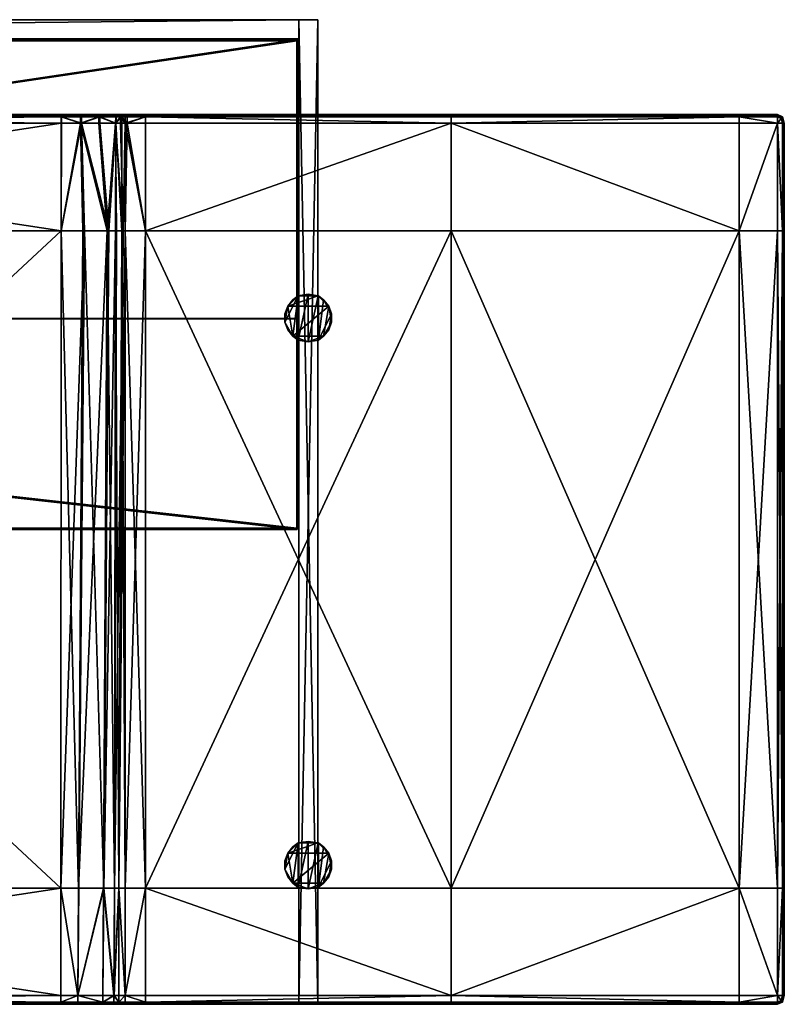
# Model space of a CAD drawing. Units: millimetres. Extents: x 0 to 1200, y -415 to 0.
# Drawn here: x 878 to 1200, y -415 to 0 of the extents above; entities that cross this region are included whole.
import ezdxf

# ---------------------------------------------------------------- set-up
doc = ezdxf.new("R2010")
doc.units = ezdxf.units.MM
doc.layers.get('0').update_dxf_attribs({"true_color": 0x99e4d6})

msp = doc.modelspace()

# ---------------------------------------------------------------- meshes
at = {"color": 116, "true_color": 0x06863a}
mesh = msp.add_polyface(dxfattribs=at)
corners = [(1003.5, 0, 0), (995.5, 0, 0), (995.5, -415, 54.77), (1003.5, -415, 54.77), (995.5, -415, 74.83), (1003.5, -415, 74.83), (1003.5, 0, 74.83), (995.5, 0, 74.83), (204.5, -8, 74.83), (995.5, -8, 74.83), (204.5, 0, 74.83), (995.5, 0, 74.83), (204.5, -8, 1.3), (995.5, -8, 1.3), (204.5, 0, 1.3), (995.5, 0, 1.3), (204.5, 0, 0), (196.5, 0, 0), (196.5, -415, 54.77), (204.5, -415, 54.77), (196.5, -415, 74.83), (204.5, -415, 74.83), (204.5, 0, 74.83), (196.5, 0, 74.83)]
mesh.append_faces([[corners[k] for k in face] for face in [(6, 7, 4), (4, 5, 6), (2, 3, 5), (5, 4, 2), (3, 0, 6), (6, 5, 3), (0, 1, 7), (7, 6, 0), (1, 2, 4), (4, 7, 1), (1, 0, 3), (3, 2, 1), (8, 9, 11), (11, 10, 8), (12, 14, 15), (15, 13, 12), (8, 12, 13), (13, 9, 8), (9, 13, 15), (15, 11, 9), (11, 15, 14), (14, 10, 11), (10, 14, 12), (12, 8, 10), (22, 23, 20), (20, 21, 22), (18, 19, 21), (21, 20, 18), (19, 16, 22), (22, 21, 19), (16, 17, 23), (23, 22, 16), (17, 18, 20), (20, 23, 17), (17, 16, 19), (19, 18, 17)]], dxfattribs={"vtx2": -1, "color": 116})
at = {"color": 156, "true_color": 0x083d8a}
mesh = msp.add_polyface(dxfattribs=at)
corners = [(205.45, -125.96, 49.07), (994.69, -125.96, 49.07), (205.45, -8.96, 49.07), (994.69, -8.96, 49.07), (205.45, -8.96, 74.83), (994.69, -8.96, 74.83), (205.45, -214.34, 74.83), (994.69, -214.34, 74.83), (204.77, -126.06, 48.34), (995.37, -126.06, 48.34), (204.87, -8.38, 48.49), (995.27, -8.38, 48.49), (204.74, -8.25, 74.83), (995.4, -8.25, 74.83), (205.27, -214.92, 74.83), (994.87, -214.92, 74.83)]
mesh.append_faces([[corners[k] for k in face] for face in [(3, 2, 0), (0, 1, 3), (5, 3, 1), (1, 7, 5), (4, 2, 3), (3, 5, 4), (6, 0, 2), (2, 4, 6), (7, 1, 0), (0, 6, 7), (8, 10, 11), (11, 9, 8), (9, 11, 13), (13, 15, 9), (11, 10, 12), (12, 13, 11), (10, 8, 14), (14, 12, 10), (8, 9, 15), (15, 14, 8), (15, 13, 5), (5, 7, 15), (13, 12, 4), (4, 5, 13), (12, 14, 6), (6, 4, 12), (14, 15, 7), (7, 6, 14)]], dxfattribs={"vtx2": -1, "color": 156})
at = {"color": 251, "true_color": 0x565656}
mesh = msp.add_polyface(dxfattribs=at)
corners = [(597.83, -40.92, 80.01), (597.83, -40, 80.41), (895.46, -40, 80.41), (895.46, -40.92, 80.01), (911.3, -40.92, 80.03), (911.36, -40, 80.41), (918.44, -40, 80.42), (904.07, -40.88, 81.31), (895.52, -40.88, 81.31), (895.52, -40.92, 81.31), (911.74, -40.92, 85.22), (911.74, -40.85, 85.22), (903.61, -40.92, 80.01), (903.65, -40, 80.41), (597.83, -40, 80.94), (895.5, -40, 80.94), (895.46, -40, 80.45), (903.66, -40, 80.45), (911.37, -40, 80.74), (895.51, -40.22, 81.19), (904, -40.22, 81.19), (911.67, -40.21, 85.07), (597.83, -40.22, 81.19), (597.83, -40.88, 81.31), (903.83, -40, 80.94), (911.53, -40, 84.81)]
mesh.append_faces([[corners[k] for k in face] for face in [(1, 15, 16)]], dxfattribs={"vtx0": -1, "vtx2": -1, "color": 251})
mesh.append_faces([[corners[k] for k in face] for face in [(2, 1, 16)]], dxfattribs={"vtx1": -1, "color": 251})
mesh.append_faces([[corners[k] for k in face] for face in [(0, 1, 2), (2, 3, 0), (4, 5, 6), (7, 8, 9), (10, 11, 7), (4, 12, 13), (13, 5, 4), (3, 2, 13), (13, 12, 3), (1, 14, 15), (2, 16, 17), (17, 13, 2), (5, 13, 17), (17, 18, 5), (6, 5, 18), (19, 8, 7), (7, 20, 19), (20, 7, 11), (11, 21, 20), (19, 22, 23), (23, 8, 19), (15, 19, 20), (20, 24, 15), (24, 20, 21), (21, 25, 24), (15, 14, 22), (22, 19, 15), (15, 24, 17), (17, 16, 15), (24, 25, 18), (18, 17, 24), (9, 8, 23)]], dxfattribs={"vtx2": -1, "color": 251})
mesh = msp.add_polyface(dxfattribs=at)
corners = [(597.83, -40.92, 81.31), (597.83, -43.67, 81.41), (895.52, -43.67, 81.41), (895.52, -40.92, 81.31), (914.88, -89.01, 80), (911.25, -43.67, 80), (918.38, -43.67, 80), (911.3, -40.92, 80.03), (918.41, -40.92, 80.07), (920.41, -40.92, 80.11), (920.4, -43.67, 80), (921.53, -89.01, 80), (921.01, -89, 88.89), (920.96, -43.67, 91.49), (918.54, -43.67, 90.29), (920.97, -40.92, 91.38), (918.56, -40.92, 90.18), (911.74, -40.92, 85.22), (911.71, -43.67, 85.32), (915.51, -89.01, 83.94), (922.35, -40.92, 80.12), (922.35, -43.67, 80), (923.18, -43.67, 92), (923.18, -40.92, 91.88), (895.46, -40.92, 80.01), (903.61, -40.92, 80.01), (903.58, -43.67, 80), (895.45, -43.67, 80), (904.05, -43.67, 81.41), (895.49, -89, 82.78), (904.07, -40.92, 81.31), (904.07, -40.88, 81.31), (597.83, -40.88, 81.31), (597.83, -43.67, 80), (597.83, -40.92, 80.01)]
mesh.append_faces([[corners[k] for k in face] for face in [(0, 1, 2), (2, 3, 0), (4, 5, 6), (7, 8, 6), (6, 5, 7), (9, 10, 6), (6, 8, 9), (6, 10, 11), (12, 13, 14), (15, 16, 14), (14, 13, 15), (17, 18, 14), (14, 16, 17), (14, 18, 19), (9, 20, 21), (21, 10, 9), (15, 13, 22), (22, 23, 15), (24, 25, 26), (26, 27, 24), (7, 5, 26), (26, 25, 7), (26, 5, 4), (28, 2, 29), (19, 18, 28), (17, 30, 28), (28, 18, 17), (3, 2, 28), (28, 30, 3), (3, 30, 31), (31, 30, 17), (32, 0, 3), (24, 27, 33), (33, 34, 24)]], dxfattribs={"vtx2": -1, "color": 251})
mesh = msp.add_polyface(dxfattribs=at)
corners = [(920.41, -40.92, 80.11), (918.41, -40.92, 80.07), (918.44, -40, 80.42), (920.42, -40, 80.42), (911.3, -40.92, 80.03), (911.74, -40.92, 85.22), (918.56, -40.92, 90.18), (918.55, -40.74, 90.14), (911.74, -40.85, 85.22), (920.97, -40.92, 91.38), (920.97, -40.62, 91.27), (922.35, -40, 80.42), (922.35, -40.92, 80.12), (923.18, -40.92, 91.88), (923.18, -40.59, 91.75), (911.37, -40, 80.74), (918.45, -40, 81.11), (920.46, -40, 81.19), (922.41, -40, 81.23), (911.67, -40.21, 85.07), (918.53, -40.19, 89.93), (920.96, -40.16, 91.03), (923.18, -40.15, 91.5), (911.53, -40, 84.81), (918.49, -40, 89.66), (920.96, -40, 90.74), (923.18, -40, 91.21)]
mesh.append_faces([[corners[k] for k in face] for face in [(0, 1, 2), (2, 3, 0), (2, 1, 4), (5, 6, 7), (7, 8, 5), (9, 10, 7), (7, 6, 9), (0, 3, 11), (11, 12, 0), (9, 13, 14), (14, 10, 9), (15, 16, 2), (3, 2, 16), (16, 17, 3), (11, 3, 17), (17, 18, 11), (19, 8, 7), (7, 20, 19), (20, 7, 10), (10, 21, 20), (21, 10, 14), (14, 22, 21), (23, 19, 20), (20, 24, 23), (24, 20, 21), (21, 25, 24), (25, 21, 22), (22, 26, 25), (23, 24, 16), (16, 15, 23), (24, 25, 17), (17, 16, 24), (25, 26, 18), (18, 17, 25)]], dxfattribs={"vtx2": -1, "color": 251})
mesh = msp.add_polyface(dxfattribs=at)
corners = [(930.94, -366, 80), (930.94, -89.01, 80), (1059.73, -89.01, 80), (1059.73, -366, 92), (1059.73, -89.01, 92), (930.94, -89.01, 92), (1059.73, -43.67, 80), (930.94, -43.67, 80), (930.94, -40.92, 80.12), (930.94, -40.92, 91.88), (930.94, -43.67, 92), (1059.73, -43.67, 92), (1059.73, -40.92, 91.88), (930.94, -40, 80.42), (1059.73, -40, 80.42), (1059.73, -40.59, 91.75), (930.94, -40.59, 91.75), (922.35, -89.01, 80), (922.35, -43.67, 80), (922.35, -40.92, 80.12), (923.18, -40.92, 91.88), (923.18, -43.67, 92), (922.35, -89.01, 92), (922.35, -40, 80.42), (923.18, -40.59, 91.75), (922.41, -40, 81.23), (930.94, -40, 81.23), (1059.73, -40, 81.23), (930.94, -40.15, 91.5), (923.18, -40.15, 91.5), (930.94, -40, 91.21), (1059.73, -40.15, 91.5), (923.18, -40, 91.21)]
mesh.append_faces([[corners[k] for k in face] for face in [(0, 1, 2), (3, 4, 5), (6, 7, 8), (1, 7, 6), (9, 10, 11), (11, 12, 9), (11, 10, 5), (8, 13, 14), (15, 16, 9), (17, 1, 0), (1, 17, 18), (18, 7, 1), (8, 7, 18), (18, 19, 8), (9, 20, 21), (21, 10, 9), (5, 10, 21), (21, 22, 5), (8, 19, 23), (23, 13, 8), (9, 16, 24), (24, 20, 9), (13, 23, 25), (25, 26, 13), (13, 26, 27), (28, 16, 15), (29, 24, 16), (16, 28, 29), (30, 28, 31), (32, 29, 28), (28, 30, 32), (32, 30, 26), (26, 25, 32), (27, 26, 30)]], dxfattribs={"vtx2": -1, "color": 251})
mesh = msp.add_polyface(dxfattribs=at)
corners = [(1059.73, -89.01, 80), (1181.04, -89.01, 80), (1181.04, -366, 80), (1181.04, -89.01, 92), (1059.73, -89.01, 92), (1059.73, -366, 92), (930.94, -40.92, 80.12), (1059.73, -40.92, 80.12), (1059.73, -43.67, 80), (1181.04, -40.92, 80.12), (1181.04, -43.67, 80), (930.94, -89.01, 80), (1181.04, -40.92, 91.88), (1059.73, -40.92, 91.88), (1059.73, -43.67, 92), (1181.04, -43.67, 92), (930.94, -89.01, 92), (1059.73, -40, 80.42), (1181.04, -40, 80.42), (930.94, -40.92, 91.88), (1059.73, -40.59, 91.75), (1181.04, -40.59, 91.75), (1197.11, -40.59, 91.75), (1059.73, -40, 81.23), (930.94, -40, 80.42), (1181.04, -40, 81.23), (1059.73, -40.15, 91.5), (930.94, -40.15, 91.5), (1181.04, -40.15, 91.5), (1059.73, -40, 91.21), (930.94, -40, 91.21), (1181.04, -40, 91.21), (1197.11, -40.15, 91.5)]
mesh.append_faces([[corners[k] for k in face] for face in [(0, 1, 2), (3, 4, 5), (6, 7, 8), (9, 10, 8), (8, 7, 9), (1, 0, 8), (8, 10, 1), (8, 0, 11), (12, 13, 14), (14, 15, 12), (16, 4, 14), (3, 15, 14), (14, 4, 3), (9, 7, 17), (17, 18, 9), (17, 7, 6), (19, 13, 20), (12, 21, 20), (20, 13, 12), (22, 21, 12), (23, 17, 24), (17, 23, 25), (25, 18, 17), (20, 26, 27), (26, 20, 21), (21, 28, 26), (28, 21, 22), (26, 29, 30), (29, 26, 28), (28, 31, 29), (31, 28, 32), (30, 29, 23), (29, 31, 25), (25, 23, 29)]], dxfattribs={"vtx2": -1, "color": 251})
mesh = msp.add_polyface(dxfattribs=at)
corners = [(1199.47, -43.67, 91.78), (1198.84, -41.46, 91.72), (1198.71, -41.63, 91.79), (1198.71, -41.63, 80.21), (1199.28, -40.92, 80.42), (1200, -43.67, 80.42), (1181.04, -40.92, 80.12), (1197.11, -40.92, 80.12), (1197.11, -43.67, 80), (1181.04, -43.67, 80), (1197.11, -40.92, 91.88), (1197.11, -43.67, 92), (1181.04, -40.92, 91.88), (1181.04, -43.67, 92), (1197.11, -40, 80.42), (1181.04, -40, 80.42), (1197.11, -40.59, 91.75), (1199.28, -40.92, 81.23), (1200, -43.67, 81.23), (1181.04, -40, 81.23), (1197.11, -40, 81.23), (1199.17, -41.05, 91.49), (1197.11, -40.15, 91.5), (1181.04, -40.15, 91.5), (1199.28, -40.92, 91.21), (1199.87, -43.67, 91.51), (1197.11, -40, 91.21), (1181.04, -40, 91.21)]
mesh.append_faces([[corners[k] for k in face] for face in [(0, 1, 2), (3, 4, 5), (6, 7, 8), (8, 9, 6), (8, 7, 3), (2, 10, 11), (12, 13, 11), (11, 10, 12), (3, 7, 14), (14, 4, 3), (6, 15, 14), (14, 7, 6), (12, 10, 16), (2, 1, 16), (16, 10, 2), (4, 17, 18), (18, 5, 4), (15, 19, 20), (20, 14, 15), (14, 20, 17), (17, 4, 14), (21, 1, 0), (16, 22, 23), (22, 16, 1), (1, 21, 22), (24, 21, 25), (22, 26, 27), (26, 22, 21), (21, 24, 26), (18, 17, 24), (27, 26, 20), (20, 19, 27), (26, 24, 17), (17, 20, 26)]], dxfattribs={"vtx2": -1, "color": 251})
mesh = msp.add_polyface(dxfattribs=at)
corners = [(1199.28, -366, 80.12), (1199.28, -89.01, 80.12), (1200, -89.01, 80.42), (1198.71, -41.63, 91.79), (1199.28, -43.67, 91.88), (1199.47, -43.67, 91.78), (1199.28, -89.01, 91.88), (1199.47, -89.01, 91.78), (1199.28, -43.67, 80.12), (1200, -43.67, 80.42), (1198.71, -41.63, 80.21), (1181.04, -89.01, 80), (1197.11, -89.01, 80), (1197.11, -366, 80), (1197.11, -89.01, 92), (1181.04, -89.01, 92), (1181.04, -366, 92), (1197.11, -43.67, 80), (1181.04, -43.67, 80), (1197.11, -43.67, 92), (1181.04, -43.67, 92), (1200, -43.67, 81.23), (1200, -89.01, 81.23), (1200, -366, 81.23), (1199.87, -43.67, 91.51), (1199.17, -41.05, 91.49), (1199.87, -89.01, 91.51), (1200, -89.01, 91.21), (1199.87, -366, 91.51), (1200, -43.67, 91.21), (1199.28, -40.92, 91.21)]
mesh.append_faces([[corners[k] for k in face] for face in [(0, 1, 2), (3, 4, 5), (6, 7, 5), (5, 4, 6), (1, 8, 9), (9, 2, 1), (9, 8, 10), (11, 12, 13), (13, 12, 1), (14, 15, 16), (10, 8, 17), (1, 12, 17), (17, 8, 1), (11, 18, 17), (17, 12, 11), (15, 14, 19), (19, 20, 15), (6, 4, 19), (19, 14, 6), (19, 4, 3), (9, 21, 22), (22, 2, 9), (2, 22, 23), (5, 24, 25), (24, 5, 7), (7, 26, 24), (27, 26, 28), (24, 29, 30), (29, 24, 26), (26, 27, 29), (30, 29, 21), (29, 27, 22), (22, 21, 29), (23, 22, 27)]], dxfattribs={"vtx2": -1, "color": 251})
mesh = msp.add_polyface(dxfattribs=at)
corners = [(597.83, -366, 80), (597.83, -89.01, 80), (895.43, -89.01, 80), (895.32, -366, 90.52), (895.49, -89, 82.78), (597.83, -89.01, 82.78), (917.86, -366, 80), (918.78, -89.01, 80), (921.53, -89.01, 80), (914.88, -89.01, 80), (919.79, -366, 91.81), (921.01, -89, 88.89), (918.29, -89.01, 88.06), (915.51, -89.01, 83.94), (913.39, -366, 90.7), (918.38, -43.67, 80), (918.54, -43.67, 90.29), (930.94, -366, 80), (922.35, -366, 80), (922.35, -89.01, 80), (919.78, -366, 80), (930.94, -89.01, 92), (922.35, -89.01, 92), (922.35, -366, 92), (920.4, -43.67, 80), (922.35, -43.67, 80), (923.18, -43.67, 92), (920.96, -43.67, 91.49), (904.54, -89.01, 80), (902.77, -366, 80), (902.89, -366, 90.52), (905.24, -89, 82.78), (903.58, -43.67, 80), (895.45, -43.67, 80), (904.05, -43.67, 81.41), (597.83, -43.67, 80), (895.52, -43.67, 81.41), (597.83, -43.67, 81.41)]
mesh.append_faces([[corners[k] for k in face] for face in [(0, 1, 2), (3, 4, 5), (6, 7, 8), (9, 7, 6), (10, 11, 12), (12, 13, 14), (15, 7, 9), (8, 7, 15), (16, 12, 11), (13, 12, 16), (17, 18, 19), (20, 8, 19), (21, 22, 23), (11, 10, 23), (23, 22, 11), (8, 24, 25), (25, 19, 8), (11, 22, 26), (26, 27, 11), (2, 28, 29), (29, 28, 9), (3, 30, 31), (31, 4, 3), (14, 13, 31), (31, 30, 14), (9, 28, 32), (2, 33, 32), (32, 28, 2), (4, 31, 34), (34, 31, 13), (1, 35, 33), (33, 2, 1), (4, 36, 37), (37, 5, 4)]], dxfattribs={"vtx2": -1, "color": 251})
mesh = msp.add_polyface(dxfattribs=at)
corners = [(895.43, -89.01, 80), (895.31, -366, 80), (597.83, -366, 80), (597.83, -89.01, 82.78), (597.83, -366, 90.52), (895.32, -366, 90.52), (597.83, -414.08, 80.12), (597.83, -411.34, 80), (895.29, -411.34, 80), (895.28, -414.08, 80.12), (597.83, -414.08, 91.85), (597.83, -414.39, 91.74), (895.28, -414.39, 91.74), (895.28, -414.08, 91.85), (902.77, -366, 80), (902.46, -411.34, 80), (902.47, -411.34, 91.89), (895.29, -411.34, 91.89), (902.44, -414.39, 91.74), (902.44, -415, 80.42), (895.28, -415, 80.42), (597.83, -411.34, 91.89), (895.28, -415, 81.23), (895.28, -414.85, 91.5), (902.44, -414.85, 91.5), (895.28, -415, 91.21), (902.44, -415, 91.21), (597.83, -415, 91.21), (597.83, -415, 81.23), (597.83, -415, 80.42), (597.83, -414.85, 91.5)]
mesh.append_faces([[corners[k] for k in face] for face in [(0, 1, 2), (3, 4, 5), (6, 7, 8), (8, 9, 6), (10, 11, 12), (12, 13, 10), (14, 1, 0), (15, 8, 1), (9, 8, 15), (16, 17, 13), (5, 17, 16), (13, 12, 18), (19, 20, 9), (4, 21, 17), (17, 5, 4), (22, 20, 19), (12, 23, 24), (23, 25, 26), (26, 25, 22), (25, 27, 28), (28, 22, 25), (1, 8, 7), (7, 2, 1), (13, 17, 21), (21, 10, 13), (9, 20, 29), (29, 6, 9), (20, 22, 28), (28, 29, 20), (23, 12, 11), (11, 30, 23), (25, 23, 30), (30, 27, 25)]], dxfattribs={"vtx2": -1, "color": 251})
mesh = msp.add_polyface(dxfattribs=at)
corners = [(914.88, -89.01, 80), (913.28, -366, 80), (902.77, -366, 80), (895.31, -366, 80), (902.46, -411.34, 80), (913, -411.34, 80), (912.99, -414.08, 80.12), (902.44, -414.08, 80.12), (895.28, -414.08, 80.12), (895.28, -414.08, 91.85), (902.45, -414.08, 91.85), (902.47, -411.34, 91.89), (912.99, -414.08, 91.85), (913.01, -411.34, 91.9), (913.39, -366, 90.7), (902.89, -366, 90.52), (895.32, -366, 90.52), (902.44, -414.39, 91.74), (912.99, -414.39, 91.74), (902.44, -415, 80.42), (912.98, -415, 80.42), (912.98, -415, 81.23), (917.68, -415, 80.42), (902.44, -415, 81.23), (895.28, -415, 81.23), (902.44, -414.85, 91.5), (895.28, -414.39, 91.74), (912.98, -414.85, 91.5), (912.98, -415, 91.21), (917.68, -415, 91.21), (902.44, -415, 91.21), (895.28, -414.85, 91.5)]
mesh.append_faces([[corners[k] for k in face] for face in [(0, 1, 2), (3, 2, 4), (1, 5, 4), (4, 2, 1), (6, 7, 4), (4, 5, 6), (4, 7, 8), (9, 10, 11), (12, 13, 11), (11, 10, 12), (14, 15, 11), (11, 13, 14), (11, 15, 16), (12, 10, 17), (17, 18, 12), (17, 10, 9), (8, 7, 19), (6, 20, 19), (19, 7, 6), (21, 20, 22), (20, 21, 23), (23, 19, 20), (19, 23, 24), (25, 17, 26), (27, 18, 17), (17, 25, 27), (27, 28, 29), (30, 25, 31), (28, 27, 25), (25, 30, 28), (29, 28, 21), (28, 30, 23), (23, 21, 28), (24, 23, 30)]], dxfattribs={"vtx2": -1, "color": 251})
mesh = msp.add_polyface(dxfattribs=at)
corners = [(921.53, -89.01, 80), (919.78, -366, 80), (917.86, -366, 80), (913.28, -366, 80), (914.88, -89.01, 80), (918.29, -89.01, 88.06), (917.91, -366, 91.26), (919.79, -366, 91.81), (913.39, -366, 90.7), (919.74, -411.34, 80), (917.69, -411.34, 80), (919.74, -414.08, 80.12), (917.68, -414.08, 80.12), (912.99, -414.08, 80.12), (913, -411.34, 80), (913.01, -411.34, 91.9), (917.7, -411.34, 91.94), (912.99, -414.08, 91.85), (917.68, -414.08, 91.87), (919.74, -414.08, 91.88), (919.74, -411.34, 91.99), (917.68, -414.4, 91.75), (922.35, -89.01, 80), (922.35, -366, 80), (930.94, -414.08, 80.12), (922.35, -414.08, 80.12), (922.35, -411.34, 80), (930.94, -366, 80), (930.94, -366, 92), (922.35, -366, 92), (922.35, -411.34, 92), (922.35, -414.08, 91.88)]
mesh.append_faces([[corners[k] for k in face] for face in [(0, 1, 2), (2, 3, 4), (5, 6, 7), (8, 6, 5), (1, 9, 10), (10, 2, 1), (11, 12, 10), (10, 9, 11), (13, 14, 10), (10, 12, 13), (3, 2, 10), (10, 14, 3), (8, 15, 16), (16, 6, 8), (17, 18, 16), (16, 15, 17), (19, 20, 16), (16, 18, 19), (7, 6, 16), (16, 20, 7), (19, 18, 21), (21, 18, 17), (22, 23, 1), (24, 25, 26), (11, 9, 26), (26, 25, 11), (1, 23, 26), (26, 9, 1), (26, 23, 27), (28, 29, 30), (7, 20, 30), (30, 29, 7), (19, 31, 30), (30, 20, 19)]], dxfattribs={"vtx2": -1, "color": 251})
mesh = msp.add_polyface(dxfattribs=at)
corners = [(930.94, -89.01, 92), (930.94, -366, 92), (1059.73, -366, 92), (930.94, -414.08, 80.12), (930.94, -411.34, 80), (1059.73, -411.34, 80), (1059.73, -414.08, 80.12), (930.94, -366, 80), (1059.73, -366, 80), (930.94, -414.08, 91.88), (1059.73, -414.08, 91.88), (1059.73, -411.34, 92), (930.94, -411.34, 92), (930.94, -414.41, 91.75), (1059.73, -414.41, 91.75), (1059.73, -415, 80.42), (930.94, -415, 80.42), (922.35, -366, 92), (922.35, -411.34, 80), (922.35, -411.34, 92), (922.35, -414.08, 91.88), (922.35, -414.41, 91.75), (922.35, -415, 80.42), (1059.73, -415, 81.23), (930.94, -415, 81.23), (922.35, -415, 81.23), (930.94, -414.85, 91.5), (1059.73, -414.85, 91.5), (922.35, -414.85, 91.5), (930.94, -415, 91.21), (1059.73, -415, 91.21), (922.35, -415, 91.21)]
mesh.append_faces([[corners[k] for k in face] for face in [(0, 1, 2), (3, 4, 5), (5, 6, 3), (7, 8, 5), (5, 4, 7), (9, 10, 11), (11, 12, 9), (1, 12, 11), (11, 2, 1), (9, 13, 14), (14, 10, 9), (3, 6, 15), (15, 16, 3), (17, 1, 0), (18, 4, 3), (7, 4, 18), (19, 12, 1), (9, 12, 19), (19, 20, 9), (9, 20, 21), (21, 13, 9), (3, 16, 22), (15, 23, 24), (24, 16, 15), (16, 24, 25), (13, 26, 27), (26, 13, 21), (21, 28, 26), (26, 29, 30), (29, 26, 28), (28, 31, 29), (30, 29, 24), (24, 23, 30), (25, 24, 29)]], dxfattribs={"vtx2": -1, "color": 251})
mesh = msp.add_polyface(dxfattribs=at)
corners = [(1181.04, -366, 80), (1059.73, -366, 80), (1059.73, -89.01, 80), (930.94, -366, 80), (1059.73, -366, 92), (1181.04, -366, 92), (1181.04, -89.01, 92), (1181.04, -414.08, 80.12), (1059.73, -414.08, 80.12), (1059.73, -411.34, 80), (1181.04, -411.34, 80), (1181.04, -414.08, 91.88), (1181.04, -411.34, 92), (1059.73, -411.34, 92), (1059.73, -414.08, 91.88), (1059.73, -414.41, 91.75), (1181.04, -414.41, 91.75), (1181.04, -415, 80.42), (1059.73, -415, 80.42), (1197.11, -366, 80), (1181.04, -89.01, 80), (1197.11, -411.34, 80), (1197.11, -411.34, 92), (1197.11, -414.41, 91.75), (1181.04, -415, 81.23), (1059.73, -415, 81.23), (1181.04, -414.85, 91.5), (1059.73, -414.85, 91.5), (930.94, -414.41, 91.75), (1197.11, -414.85, 91.5), (1181.04, -415, 91.21), (1059.73, -415, 91.21), (930.94, -414.85, 91.5), (1197.11, -415, 91.21)]
mesh.append_faces([[corners[k] for k in face] for face in [(0, 1, 2), (2, 1, 3), (4, 5, 6), (7, 8, 9), (9, 10, 7), (0, 10, 9), (9, 1, 0), (11, 12, 13), (13, 14, 11), (5, 4, 13), (13, 12, 5), (11, 14, 15), (15, 16, 11), (7, 17, 18), (18, 8, 7), (19, 0, 20), (21, 10, 0), (7, 10, 21), (22, 12, 11), (5, 12, 22), (11, 16, 23), (17, 24, 25), (25, 18, 17), (26, 16, 15), (15, 27, 26), (27, 15, 28), (16, 26, 29), (30, 26, 27), (27, 31, 30), (31, 27, 32), (26, 30, 33), (33, 30, 24), (30, 31, 25), (25, 24, 30)]], dxfattribs={"vtx2": -1, "color": 251})
mesh = msp.add_polyface(dxfattribs=at)
corners = [(1199.28, -89.01, 91.88), (1199.28, -366, 91.88), (1199.47, -366, 91.78), (1199.47, -89.01, 91.78), (1200, -89.01, 80.42), (1200, -366, 80.42), (1199.28, -366, 80.12), (1198.71, -413.37, 80.21), (1199.28, -411.34, 80.12), (1200, -411.34, 80.42), (1199.28, -411.34, 91.88), (1199.47, -411.34, 91.78), (1198.71, -413.37, 91.79), (1199.28, -89.01, 80.12), (1197.11, -366, 80), (1181.04, -366, 92), (1197.11, -366, 92), (1197.11, -89.01, 92), (1181.04, -366, 80), (1197.11, -411.34, 80), (1197.11, -411.34, 92), (1200, -366, 81.23), (1200, -411.34, 81.23), (1199.87, -89.01, 91.51), (1199.87, -366, 91.51), (1199.87, -411.34, 91.51), (1200, -366, 91.21), (1200, -89.01, 91.21), (1200, -411.34, 91.21)]
mesh.append_faces([[corners[k] for k in face] for face in [(0, 1, 2), (2, 3, 0), (4, 5, 6), (7, 8, 9), (6, 5, 9), (9, 8, 6), (1, 10, 11), (11, 2, 1), (11, 10, 12), (13, 6, 14), (15, 16, 17), (1, 0, 17), (17, 16, 1), (18, 14, 19), (6, 8, 19), (19, 14, 6), (19, 8, 7), (12, 10, 20), (1, 16, 20), (20, 10, 1), (20, 16, 15), (21, 5, 4), (5, 21, 22), (22, 9, 5), (23, 3, 2), (2, 24, 23), (24, 2, 11), (11, 25, 24), (24, 26, 27), (26, 24, 25), (25, 28, 26), (27, 26, 21), (26, 28, 22), (22, 21, 26)]], dxfattribs={"vtx2": -1, "color": 251})
mesh = msp.add_polyface(dxfattribs=at)
corners = [(999.5, -115.73, 75.53), (995.33, -116.34, 75.53), (995.33, -116.34, 80), (999.5, -115.73, 80), (995.25, -116.38, 75.53), (993.07, -118.07, 80), (990.84, -120.73, 80), (993.07, -118.07, 60), (990.84, -120.73, 60), (989.65, -124, 80), (989.65, -124, 60), (989.65, -127.47, 80), (989.65, -127.47, 60), (990.84, -130.73, 80), (990.84, -130.73, 60), (993.07, -133.39, 80), (993.07, -133.39, 60), (995.33, -135.13, 75.53), (999.5, -135.73, 75.53), (999.5, -135.73, 80), (995.33, -135.13, 80), (1003.66, -116.34, 80), (1008.16, -120.73, 80), (995.25, -135.09, 60), (995.25, -135.09, 75.53), (995.25, -116.38, 60)]
mesh.append_faces([[corners[k] for k in face] for face in [(8, 12, 10)]], dxfattribs={"vtx0": -1, "color": 251})
mesh.append_faces([[corners[k] for k in face] for face in [(21, 2, 6), (6, 11, 15), (22, 6, 15), (25, 16, 12), (8, 25, 12), (17, 4, 0)]], dxfattribs={"vtx0": -1, "vtx1": -1, "vtx2": -1, "color": 251})
mesh.append_faces([[corners[k] for k in face] for face in [(18, 17, 0)]], dxfattribs={"vtx1": -1, "vtx2": -1, "color": 251})
mesh.append_faces([[corners[k] for k in face] for face in [(0, 1, 2), (2, 3, 0), (2, 1, 4), (4, 5, 2), (6, 5, 7), (7, 8, 6), (9, 6, 8), (8, 10, 9), (11, 9, 10), (10, 12, 11), (13, 11, 12), (12, 14, 13), (15, 13, 14), (14, 16, 15), (17, 18, 19), (19, 20, 17), (21, 3, 2), (2, 5, 6), (6, 9, 11), (11, 13, 15), (15, 20, 19), (16, 23, 24), (24, 15, 16), (8, 7, 25), (25, 23, 16), (16, 14, 12), (17, 24, 4), (4, 1, 0), (23, 25, 4), (4, 24, 23), (7, 5, 4), (4, 25, 7), (20, 15, 24), (24, 17, 20)]], dxfattribs={"vtx2": -1, "color": 251})
mesh = msp.add_polyface(dxfattribs=at)
corners = [(999.5, -135.73, 75.53), (1003.66, -135.13, 75.53), (1003.66, -135.13, 80), (999.5, -135.73, 80), (1003.77, -135.08, 75.53), (1005.93, -133.39, 80), (1008.16, -130.73, 80), (1005.93, -133.39, 60), (1008.16, -130.73, 60), (1009.35, -127.47, 80), (1009.35, -127.47, 60), (1009.35, -124, 80), (1009.35, -124, 60), (1008.16, -120.73, 80), (1008.16, -120.73, 60), (1005.93, -118.07, 80), (1005.93, -118.07, 60), (1003.77, -135.08, 60), (1003.77, -116.39, 60), (1003.66, -116.34, 80), (990.84, -120.73, 80), (993.07, -133.39, 80), (1003.66, -116.34, 75.53), (999.5, -115.73, 75.53), (999.5, -115.73, 80), (1003.77, -116.39, 75.53)]
mesh.append_faces([[corners[k] for k in face] for face in [(8, 12, 10), (13, 9, 11), (4, 22, 25)]], dxfattribs={"vtx0": -1, "color": 251})
mesh.append_faces([[corners[k] for k in face] for face in [(17, 16, 12), (8, 17, 12), (13, 19, 20), (21, 3, 5), (13, 21, 5), (13, 5, 9), (4, 0, 22)]], dxfattribs={"vtx0": -1, "vtx1": -1, "vtx2": -1, "color": 251})
mesh.append_faces([[corners[k] for k in face] for face in [(0, 23, 22)]], dxfattribs={"vtx0": -1, "vtx2": -1, "color": 251})
mesh.append_faces([[corners[k] for k in face] for face in [(0, 1, 2), (2, 3, 0), (2, 1, 4), (4, 5, 2), (6, 5, 7), (7, 8, 6), (9, 6, 8), (8, 10, 9), (11, 9, 10), (10, 12, 11), (13, 11, 12), (12, 14, 13), (15, 13, 14), (14, 16, 15), (8, 7, 17), (17, 18, 16), (16, 14, 12), (13, 15, 19), (3, 2, 5), (5, 6, 9), (22, 23, 24), (24, 19, 22), (16, 18, 25), (25, 15, 16), (4, 1, 0), (18, 17, 4), (4, 25, 18), (7, 5, 4), (4, 17, 7), (19, 15, 25), (25, 22, 19)]], dxfattribs={"vtx2": -1, "color": 251})
mesh = msp.add_polyface(dxfattribs=at)
corners = [(999.5, -346.32, 75.53), (995.33, -346.93, 75.53), (995.33, -346.93, 80), (999.5, -346.32, 80), (995.25, -346.97, 75.53), (993.07, -348.66, 80), (990.84, -351.32, 80), (993.07, -348.66, 60), (990.84, -351.32, 60), (989.65, -354.59, 80), (989.65, -354.59, 60), (989.65, -358.06, 80), (989.65, -358.06, 60), (990.84, -361.32, 80), (990.84, -361.32, 60), (993.07, -363.98, 80), (993.07, -363.98, 60), (995.33, -365.72, 75.53), (999.5, -366.32, 75.53), (999.5, -366.32, 80), (995.33, -365.72, 80), (1003.66, -346.93, 80), (1008.16, -351.32, 80), (995.25, -365.68, 60), (995.25, -365.68, 75.53), (995.25, -346.97, 60)]
mesh.append_faces([[corners[k] for k in face] for face in [(8, 12, 10)]], dxfattribs={"vtx0": -1, "color": 251})
mesh.append_faces([[corners[k] for k in face] for face in [(21, 2, 6), (6, 11, 15), (22, 6, 15), (25, 16, 12), (8, 25, 12), (17, 4, 0)]], dxfattribs={"vtx0": -1, "vtx1": -1, "vtx2": -1, "color": 251})
mesh.append_faces([[corners[k] for k in face] for face in [(18, 17, 0)]], dxfattribs={"vtx1": -1, "vtx2": -1, "color": 251})
mesh.append_faces([[corners[k] for k in face] for face in [(0, 1, 2), (2, 3, 0), (2, 1, 4), (4, 5, 2), (6, 5, 7), (7, 8, 6), (9, 6, 8), (8, 10, 9), (11, 9, 10), (10, 12, 11), (13, 11, 12), (12, 14, 13), (15, 13, 14), (14, 16, 15), (17, 18, 19), (19, 20, 17), (21, 3, 2), (2, 5, 6), (6, 9, 11), (11, 13, 15), (15, 20, 19), (16, 23, 24), (24, 15, 16), (8, 7, 25), (25, 23, 16), (16, 14, 12), (17, 24, 4), (4, 1, 0), (23, 25, 4), (4, 24, 23), (7, 5, 4), (4, 25, 7), (20, 15, 24), (24, 17, 20)]], dxfattribs={"vtx2": -1, "color": 251})
mesh = msp.add_polyface(dxfattribs=at)
corners = [(999.5, -366.32, 75.53), (1003.66, -365.72, 75.53), (1003.66, -365.72, 80), (999.5, -366.32, 80), (1003.77, -365.67, 75.53), (1005.93, -363.98, 80), (1008.16, -361.32, 80), (1005.93, -363.98, 60), (1008.16, -361.32, 60), (1009.35, -358.06, 80), (1009.35, -358.06, 60), (1009.35, -354.59, 80), (1009.35, -354.59, 60), (1008.16, -351.32, 80), (1008.16, -351.32, 60), (1005.93, -348.66, 80), (1005.93, -348.66, 60), (1003.77, -365.67, 60), (1003.77, -346.98, 60), (1003.66, -346.93, 80), (990.84, -351.32, 80), (993.07, -363.98, 80), (1003.66, -346.93, 75.53), (999.5, -346.32, 75.53), (999.5, -346.32, 80), (1003.77, -346.98, 75.53)]
mesh.append_faces([[corners[k] for k in face] for face in [(8, 12, 10), (13, 9, 11), (4, 22, 25)]], dxfattribs={"vtx0": -1, "color": 251})
mesh.append_faces([[corners[k] for k in face] for face in [(17, 16, 12), (8, 17, 12), (13, 19, 20), (21, 3, 5), (13, 21, 5), (13, 5, 9), (4, 0, 22)]], dxfattribs={"vtx0": -1, "vtx1": -1, "vtx2": -1, "color": 251})
mesh.append_faces([[corners[k] for k in face] for face in [(0, 23, 22)]], dxfattribs={"vtx0": -1, "vtx2": -1, "color": 251})
mesh.append_faces([[corners[k] for k in face] for face in [(0, 1, 2), (2, 3, 0), (2, 1, 4), (4, 5, 2), (6, 5, 7), (7, 8, 6), (9, 6, 8), (8, 10, 9), (11, 9, 10), (10, 12, 11), (13, 11, 12), (12, 14, 13), (15, 13, 14), (14, 16, 15), (8, 7, 17), (17, 18, 16), (16, 14, 12), (13, 15, 19), (3, 2, 5), (5, 6, 9), (22, 23, 24), (24, 19, 22), (16, 18, 25), (25, 15, 16), (4, 1, 0), (18, 17, 4), (4, 25, 18), (7, 5, 4), (4, 17, 7), (19, 15, 25), (25, 22, 19)]], dxfattribs={"vtx2": -1, "color": 251})
mesh = msp.add_polyface(dxfattribs=at)
corners = [(917.68, -414.4, 91.75), (919.74, -414.41, 91.75), (919.74, -414.08, 91.88), (912.99, -414.08, 91.85), (912.99, -414.39, 91.74), (912.99, -414.08, 80.12), (917.68, -414.08, 80.12), (917.68, -415, 80.42), (912.98, -415, 80.42), (919.74, -414.08, 80.12), (919.74, -415, 80.42), (922.35, -414.41, 91.75), (922.35, -414.08, 91.88), (922.35, -414.08, 80.12), (922.35, -415, 80.42), (930.94, -414.08, 80.12), (922.35, -415, 81.23), (930.94, -415, 80.42), (919.74, -415, 81.23), (917.68, -415, 81.23), (912.98, -415, 81.23), (919.74, -414.85, 91.5), (917.68, -414.85, 91.5), (912.98, -414.85, 91.5), (922.35, -414.85, 91.5), (919.74, -415, 91.21), (917.68, -415, 91.21), (922.35, -415, 91.21), (930.94, -415, 91.21)]
mesh.append_faces([[corners[k] for k in face] for face in [(0, 1, 2), (3, 4, 0), (5, 6, 7), (7, 8, 5), (9, 10, 7), (7, 6, 9), (2, 1, 11), (11, 12, 2), (9, 13, 14), (14, 10, 9), (14, 13, 15), (16, 14, 17), (14, 16, 18), (18, 10, 14), (10, 18, 19), (19, 7, 10), (7, 19, 20), (21, 1, 0), (0, 22, 21), (22, 0, 4), (4, 23, 22), (24, 11, 1), (1, 21, 24), (25, 21, 22), (22, 26, 25), (26, 22, 23), (27, 24, 21), (21, 25, 27), (28, 27, 16), (27, 25, 18), (18, 16, 27), (25, 26, 19), (19, 18, 25), (20, 19, 26)]], dxfattribs={"vtx2": -1, "color": 251})
mesh = msp.add_polyface(dxfattribs=at)
corners = [(1200, -411.34, 80.42), (1199.28, -414.08, 80.42), (1198.71, -413.37, 80.21), (1198.71, -413.37, 91.79), (1198.84, -413.54, 91.72), (1199.47, -411.34, 91.78), (1197.11, -414.08, 80.12), (1197.11, -411.34, 80), (1181.04, -414.08, 80.12), (1181.04, -414.08, 91.88), (1197.11, -414.08, 91.88), (1197.11, -411.34, 92), (1197.11, -414.41, 91.75), (1197.11, -415, 80.42), (1181.04, -415, 80.42), (1200, -411.34, 81.23), (1199.28, -414.08, 81.23), (1197.11, -415, 81.23), (1181.04, -415, 81.23), (1199.87, -411.34, 91.51), (1199.17, -413.95, 91.49), (1197.11, -414.85, 91.5), (1181.04, -414.41, 91.75), (1200, -411.34, 91.21), (1199.28, -414.08, 91.21), (1197.11, -415, 91.21), (1181.04, -414.85, 91.5)]
mesh.append_faces([[corners[k] for k in face] for face in [(0, 1, 2), (3, 4, 5), (2, 6, 7), (7, 6, 8), (9, 10, 11), (11, 10, 3), (3, 10, 12), (12, 4, 3), (12, 10, 9), (8, 6, 13), (13, 14, 8), (2, 1, 13), (13, 6, 2), (0, 15, 16), (16, 1, 0), (1, 16, 17), (17, 13, 1), (13, 17, 18), (18, 14, 13), (19, 5, 4), (4, 20, 19), (21, 12, 22), (20, 4, 12), (12, 21, 20), (23, 19, 20), (20, 24, 23), (25, 21, 26), (24, 20, 21), (21, 25, 24), (23, 24, 16), (16, 15, 23), (24, 25, 17), (17, 16, 24), (18, 17, 25)]], dxfattribs={"vtx2": -1, "color": 251})

doc.saveas('drawing.dxf')
